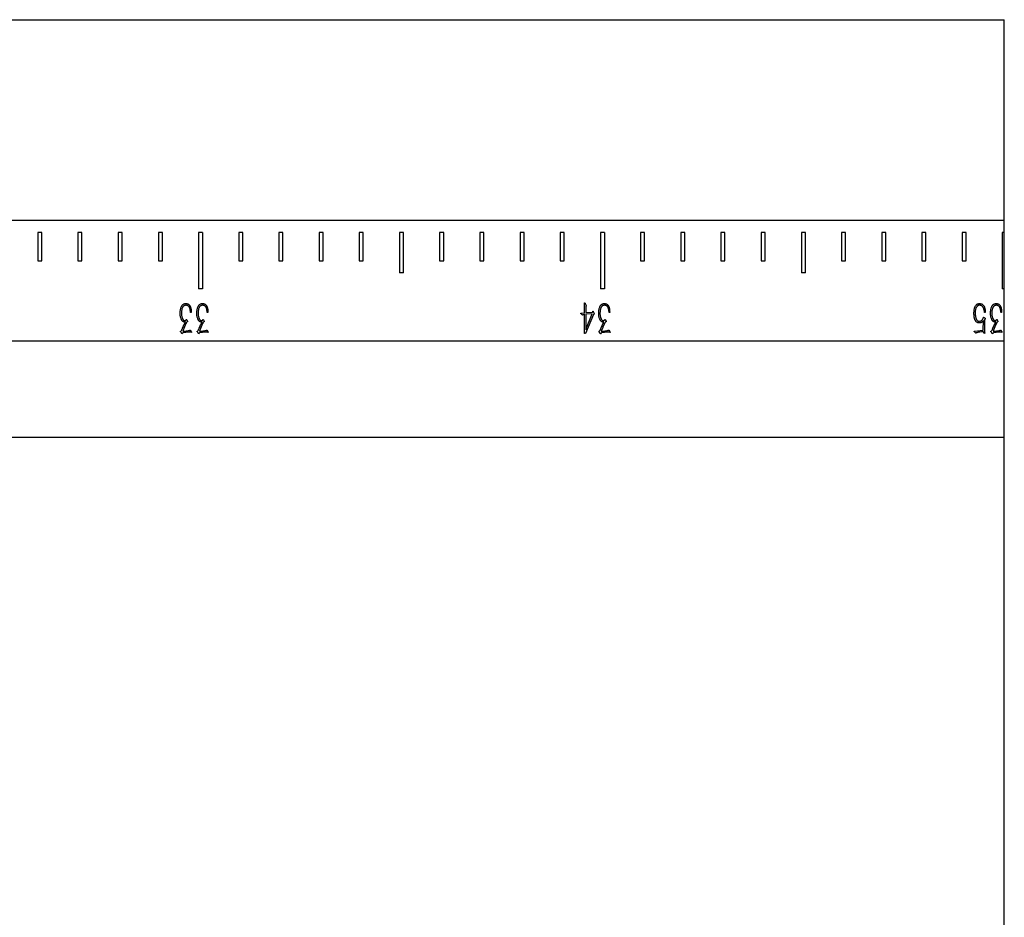
# Model space of a CAD drawing. Units: millimetres. Extents: x 12016 to 12313, y -7569 to -7359.
# Drawn here: x 12227 to 12239, y -7468 to -7456 of the extents above; entities that cross this region are included whole.
import ezdxf

# ---------------------------------------------------------------- set-up
doc = ezdxf.new("R2010")
doc.units = ezdxf.units.MM
doc.header["$LTSCALE"] = 10

msp = doc.modelspace()

# ---------------------------------------------------------------- linework, layer by layer
at = {"color": 7, "linetype": 'Continuous', "lineweight": 25}
for p, q in [((12153.96354, -7456.44114), (12239.2738, -7456.44114)), ((12239.2738, -7458.94114), (12239.2738, -7456.44114)), ((12239.2738, -7458.94114), (12153.96354, -7458.94114)), ((12239.2738, -7459.09114), (12239.2738, -7458.94114)), ((12227.2988, -7459.09114), (12227.2488, -7459.09114)), ((12227.2488, -7459.09114), (12227.2488, -7459.44114)), ((12227.2988, -7459.44114), (12227.2988, -7459.09114)), ((12227.7988, -7459.09114), (12227.7488, -7459.09114)), ((12227.7488, -7459.09114), (12227.7488, -7459.44114)), ((12227.7988, -7459.44114), (12227.7988, -7459.09114)), ((12228.2988, -7459.09114), (12228.2488, -7459.09114)), ((12228.2488, -7459.09114), (12228.2488, -7459.44114)), ((12228.2988, -7459.44114), (12228.2988, -7459.09114)), ((12228.7988, -7459.09114), (12228.7488, -7459.09114)), ((12228.7488, -7459.09114), (12228.7488, -7459.44114)), ((12228.7988, -7459.44114), (12228.7988, -7459.09114)), ((12229.2988, -7459.09114), (12229.2488, -7459.09114)), ((12229.2488, -7459.09114), (12229.2488, -7459.79114)), ((12229.2988, -7459.09114), (12229.2988, -7459.79114)), ((12229.7988, -7459.09114), (12229.7488, -7459.09114)), ((12229.7488, -7459.09114), (12229.7488, -7459.44114)), ((12229.7988, -7459.44114), (12229.7988, -7459.09114)), ((12230.2988, -7459.09114), (12230.2488, -7459.09114)), ((12230.2488, -7459.09114), (12230.2488, -7459.44114)), ((12230.2988, -7459.44114), (12230.2988, -7459.09114)), ((12230.7988, -7459.09114), (12230.7488, -7459.09114)), ((12230.7488, -7459.09114), (12230.7488, -7459.44114)), ((12230.7988, -7459.44114), (12230.7988, -7459.09114)), ((12231.2988, -7459.09114), (12231.2488, -7459.09114)), ((12231.2488, -7459.09114), (12231.2488, -7459.44114)), ((12231.2988, -7459.44114), (12231.2988, -7459.09114)), ((12231.7988, -7459.09114), (12231.7488, -7459.09114)), ((12231.7488, -7459.09114), (12231.7488, -7459.59114)), ((12231.7988, -7459.59114), (12231.7988, -7459.09114)), ((12232.2988, -7459.09114), (12232.2488, -7459.09114)), ((12232.2488, -7459.09114), (12232.2488, -7459.44114)), ((12232.2988, -7459.44114), (12232.2988, -7459.09114)), ((12232.7988, -7459.09114), (12232.7488, -7459.09114)), ((12232.7488, -7459.09114), (12232.7488, -7459.44114)), ((12232.7988, -7459.44114), (12232.7988, -7459.09114)), ((12233.2988, -7459.09114), (12233.2488, -7459.09114)), ((12233.2488, -7459.09114), (12233.2488, -7459.44114)), ((12233.2988, -7459.44114), (12233.2988, -7459.09114)), ((12233.7988, -7459.09114), (12233.7488, -7459.09114)), ((12233.7488, -7459.09114), (12233.7488, -7459.44114)), ((12233.7988, -7459.44114), (12233.7988, -7459.09114)), ((12234.2988, -7459.09114), (12234.2488, -7459.09114)), ((12234.2488, -7459.09114), (12234.2488, -7459.79114)), ((12234.2988, -7459.09114), (12234.2988, -7459.79114)), ((12234.7988, -7459.09114), (12234.7488, -7459.09114)), ((12234.7488, -7459.09114), (12234.7488, -7459.44114)), ((12234.7988, -7459.44114), (12234.7988, -7459.09114)), ((12235.2988, -7459.09114), (12235.2488, -7459.09114)), ((12235.2488, -7459.09114), (12235.2488, -7459.44114)), ((12235.2988, -7459.44114), (12235.2988, -7459.09114)), ((12235.7988, -7459.09114), (12235.7488, -7459.09114)), ((12235.7488, -7459.09114), (12235.7488, -7459.44114)), ((12235.7988, -7459.44114), (12235.7988, -7459.09114)), ((12236.2988, -7459.09114), (12236.2488, -7459.09114)), ((12236.2488, -7459.09114), (12236.2488, -7459.44114)), ((12236.2988, -7459.44114), (12236.2988, -7459.09114)), ((12236.7988, -7459.09114), (12236.7488, -7459.09114)), ((12236.7488, -7459.09114), (12236.7488, -7459.59114)), ((12236.7988, -7459.59114), (12236.7988, -7459.09114)), ((12237.2988, -7459.09114), (12237.2488, -7459.09114)), ((12237.2488, -7459.09114), (12237.2488, -7459.44114)), ((12237.2988, -7459.44114), (12237.2988, -7459.09114)), ((12237.7988, -7459.09114), (12237.7488, -7459.09114)), ((12237.7488, -7459.09114), (12237.7488, -7459.44114)), ((12237.7988, -7459.44114), (12237.7988, -7459.09114)), ((12238.2988, -7459.09114), (12238.2488, -7459.09114)), ((12238.2488, -7459.09114), (12238.2488, -7459.44114)), ((12238.2988, -7459.44114), (12238.2988, -7459.09114)), ((12238.7988, -7459.09114), (12238.7488, -7459.09114)), ((12238.7488, -7459.09114), (12238.7488, -7459.44114)), ((12238.7988, -7459.44114), (12238.7988, -7459.09114)), ((12239.2738, -7459.09114), (12239.2488, -7459.09114)), ((12239.2488, -7459.09114), (12239.2488, -7459.79114)), ((12239.2738, -7459.79114), (12239.2738, -7459.09114)), ((12227.2488, -7459.44114), (12227.2988, -7459.44114)), ((12227.7488, -7459.44114), (12227.7988, -7459.44114)), ((12228.2488, -7459.44114), (12228.2988, -7459.44114)), ((12228.7488, -7459.44114), (12228.7988, -7459.44114)), ((12229.7488, -7459.44114), (12229.7988, -7459.44114)), ((12230.2488, -7459.44114), (12230.2988, -7459.44114)), ((12230.7488, -7459.44114), (12230.7988, -7459.44114)), ((12231.2488, -7459.44114), (12231.2988, -7459.44114)), ((12232.2488, -7459.44114), (12232.2988, -7459.44114)), ((12232.7488, -7459.44114), (12232.7988, -7459.44114)), ((12233.2488, -7459.44114), (12233.2988, -7459.44114)), ((12233.7488, -7459.44114), (12233.7988, -7459.44114)), ((12234.7488, -7459.44114), (12234.7988, -7459.44114)), ((12235.2488, -7459.44114), (12235.2988, -7459.44114)), ((12235.7488, -7459.44114), (12235.7988, -7459.44114)), ((12236.2488, -7459.44114), (12236.2988, -7459.44114)), ((12237.2488, -7459.44114), (12237.2988, -7459.44114)), ((12237.7488, -7459.44114), (12237.7988, -7459.44114)), ((12238.2488, -7459.44114), (12238.2988, -7459.44114)), ((12238.7488, -7459.44114), (12238.7988, -7459.44114)), ((12231.7988, -7459.59114), (12231.7488, -7459.59114)), ((12236.7988, -7459.59114), (12236.7488, -7459.59114)), ((12229.2988, -7459.79114), (12229.2488, -7459.79114)), ((12234.2988, -7459.79114), (12234.2488, -7459.79114)), ((12239.2738, -7459.79114), (12239.2488, -7459.79114)), ((12239.2738, -7460.44114), (12239.2738, -7459.79114)), ((12234.05114, -7460.08961), (12234.05114, -7459.98657)), ((12234.05915, -7459.97336), (12234.06435, -7459.98375)), ((12234.06435, -7459.98375), (12234.06725, -7459.99177)), ((12229.157, -7460.08612), (12229.15069, -7460.08612)), ((12229.1564, -7460.0637), (12229.157, -7460.08612)), ((12229.36428, -7460.08612), (12229.35798, -7460.08612)), ((12229.36369, -7460.0637), (12229.36428, -7460.08612)), ((12234.02412, -7460.12004), (12234.00801, -7460.10342)), ((12234.01082, -7460.09422), (12234.05114, -7460.08961)), ((12234.02812, -7460.11663), (12234.02412, -7460.12004)), ((12234.04534, -7460.10913), (12234.03673, -7460.11263)), ((12234.05114, -7460.34506), (12234.05114, -7460.10802)), ((12234.161, -7460.11033), (12234.06375, -7460.34506)), ((12234.06665, -7460.02569), (12234.06725, -7460.08672)), ((12234.06665, -7460.29673), (12234.14779, -7460.10163)), ((12234.14779, -7460.10163), (12234.06665, -7460.10572)), ((12234.06665, -7460.10572), (12234.06665, -7460.29673)), ((12234.06725, -7460.08672), (12234.14839, -7460.08211)), ((12234.14839, -7460.08211), (12234.1541, -7460.0735)), ((12234.15989, -7460.07402), (12234.1708, -7460.09592)), ((12234.16731, -7460.10683), (12234.161, -7460.11033)), ((12234.17191, -7460.10572), (12234.16731, -7460.10683)), ((12234.36428, -7460.08612), (12234.35798, -7460.08612)), ((12234.36369, -7460.0637), (12234.36428, -7460.08612)), ((12239.0337, -7460.08501), (12239.02739, -7460.08501)), ((12239.0343, -7460.0689), (12239.0337, -7460.08501)), ((12239.23928, -7460.08612), (12239.23298, -7460.08612)), ((12239.23869, -7460.0637), (12239.23928, -7460.08612)), ((12229.06835, -7460.2369), (12229.08566, -7460.20408)), ((12229.08046, -7460.18678), (12229.08966, -7460.18567)), ((12229.08966, -7460.18567), (12229.09367, -7460.17817)), ((12229.10807, -7460.20238), (12229.10057, -7460.20519)), ((12229.10236, -7460.17706), (12229.11157, -7460.19488)), ((12229.11267, -7460.20059), (12229.10807, -7460.20238)), ((12229.27564, -7460.2369), (12229.29294, -7460.20408)), ((12229.28774, -7460.18678), (12229.29695, -7460.18567)), ((12229.29695, -7460.18567), (12229.30095, -7460.17817)), ((12229.31536, -7460.20238), (12229.30786, -7460.20519)), ((12229.30965, -7460.17706), (12229.31885, -7460.19488)), ((12229.31996, -7460.20059), (12229.31536, -7460.20238)), ((12234.27564, -7460.2369), (12234.29294, -7460.20408)), ((12234.28774, -7460.18678), (12234.29695, -7460.18567)), ((12234.29695, -7460.18567), (12234.30095, -7460.17817)), ((12234.31536, -7460.20238), (12234.30786, -7460.20519)), ((12234.30965, -7460.17706), (12234.31885, -7460.19488)), ((12234.31996, -7460.20059), (12234.31536, -7460.20238)), ((12239.00779, -7460.16496), (12239.01188, -7460.15686)), ((12239.01188, -7460.15686), (12239.01299, -7460.14945)), ((12239.01188, -7460.30363), (12239.01359, -7460.18678)), ((12239.0216, -7460.14715), (12239.0337, -7460.15686)), ((12239.02739, -7460.238), (12239.0268, -7460.28233)), ((12239.0285, -7460.17647), (12239.02739, -7460.238)), ((12239.03489, -7460.16786), (12239.0285, -7460.17647)), ((12239.15064, -7460.2369), (12239.16794, -7460.20408)), ((12239.16274, -7460.18678), (12239.17195, -7460.18567)), ((12239.17195, -7460.18567), (12239.17595, -7460.17817)), ((12239.19036, -7460.20238), (12239.18286, -7460.20519)), ((12239.18465, -7460.17706), (12239.19385, -7460.19488)), ((12239.19496, -7460.20059), (12239.19036, -7460.20238)), ((12229.03792, -7460.34097), (12229.02693, -7460.32716)), ((12229.03102, -7460.31514), (12229.03733, -7460.30994)), ((12229.04943, -7460.34506), (12229.04483, -7460.34966)), ((12229.05514, -7460.33986), (12229.04943, -7460.34506)), ((12229.07065, -7460.27022), (12229.05224, -7460.31915)), ((12229.12768, -7460.33125), (12229.05514, -7460.33986)), ((12229.10236, -7460.31514), (12229.11958, -7460.31224)), ((12229.14609, -7460.33065), (12229.12768, -7460.33125)), ((12229.13859, -7460.30704), (12229.1443, -7460.30474)), ((12229.1443, -7460.30474), (12229.1587, -7460.32605)), ((12229.24521, -7460.34097), (12229.23422, -7460.32716)), ((12229.23831, -7460.31514), (12229.24462, -7460.30994)), ((12229.25672, -7460.34506), (12229.25212, -7460.34966)), ((12229.26243, -7460.33986), (12229.25672, -7460.34506)), ((12229.27794, -7460.27022), (12229.25953, -7460.31915)), ((12229.33496, -7460.33125), (12229.26243, -7460.33986)), ((12229.30965, -7460.31514), (12229.32687, -7460.31224)), ((12229.35337, -7460.33065), (12229.33496, -7460.33125)), ((12229.34587, -7460.30704), (12229.35158, -7460.30474)), ((12229.35158, -7460.30474), (12229.36599, -7460.32605)), ((12234.06375, -7460.34506), (12234.05114, -7460.34506)), ((12234.24521, -7460.34097), (12234.23422, -7460.32716)), ((12234.23831, -7460.31514), (12234.24462, -7460.30994)), ((12234.25672, -7460.34506), (12234.25212, -7460.34966)), ((12234.26243, -7460.33986), (12234.25672, -7460.34506)), ((12234.27794, -7460.27022), (12234.25953, -7460.31915)), ((12234.33496, -7460.33125), (12234.26243, -7460.33986)), ((12234.30965, -7460.31514), (12234.32687, -7460.31224)), ((12234.35337, -7460.33065), (12234.33496, -7460.33125)), ((12234.34587, -7460.30704), (12234.35158, -7460.30474)), ((12234.35158, -7460.30474), (12234.36599, -7460.32605)), ((12238.91864, -7460.34446), (12238.90193, -7460.32776)), ((12238.90483, -7460.31855), (12239.01188, -7460.30363)), ((12238.92383, -7460.34097), (12238.91864, -7460.34446)), ((12238.93935, -7460.33466), (12238.93074, -7460.33815)), ((12238.96926, -7460.32946), (12238.95026, -7460.33176)), ((12238.99168, -7460.32605), (12238.96926, -7460.32946)), ((12239.00378, -7460.32545), (12238.99168, -7460.32605)), ((12239.01418, -7460.32895), (12239.01069, -7460.32435)), ((12239.02969, -7460.34386), (12239.0239, -7460.34617)), ((12239.02739, -7460.32605), (12239.02969, -7460.34386)), ((12239.12021, -7460.34097), (12239.10922, -7460.32716)), ((12239.11331, -7460.31514), (12239.11962, -7460.30994)), ((12239.13172, -7460.34506), (12239.12712, -7460.34966)), ((12239.13743, -7460.33986), (12239.13172, -7460.34506)), ((12239.15294, -7460.27022), (12239.13453, -7460.31915)), ((12239.20996, -7460.33125), (12239.13743, -7460.33986)), ((12239.18465, -7460.31514), (12239.20187, -7460.31224)), ((12239.22837, -7460.33065), (12239.20996, -7460.33125)), ((12239.22087, -7460.30704), (12239.22658, -7460.30474)), ((12239.22658, -7460.30474), (12239.24099, -7460.32605)), ((12239.2738, -7460.44114), (12153.96354, -7460.44114)), ((12239.2738, -7461.63879), (12239.2738, -7460.44114)), ((12153.96354, -7461.63879), (12239.2738, -7461.63879)), ((12239.2738, -7471.24348), (12239.2738, -7461.63879))]:
    msp.add_line(p, q, dxfattribs=at)
for points, knots in [([(12229.02003, -7460.09013), (12229.02025, -7460.08541), (12229.02069, -7460.07645), (12229.02173, -7460.06378), (12229.02329, -7460.05267), (12229.02556, -7460.04014), (12229.02956, -7460.0263), (12229.03451, -7460.01354), (12229.03919, -7460.00434), (12229.04317, -7459.99827), (12229.0474, -7459.99276), (12229.05207, -7459.98802), (12229.05691, -7459.98405), (12229.06168, -7459.98073), (12229.06645, -7459.97832), (12229.07261, -7459.97633), (12229.08014, -7459.97496), (12229.08613, -7459.97468), (12229.08906, -7459.97455)], [0, 0, 0, 0, 0.09453595, 0.17958795, 0.25421883, 0.31901845, 0.43423321, 0.5419426, 0.5925564, 0.64066437, 0.68684841, 0.73148357, 0.77349508, 0.81197944, 0.8475831, 0.87995171, 0.94129307, 1, 1, 1, 1]), ([(12229.09026, -7459.99577), (12229.08792, -7459.99597), (12229.08335, -7459.99637), (12229.07671, -7459.99787), (12229.07057, -7460.00043), (12229.06484, -7460.00371), (12229.05967, -7460.00799), (12229.05503, -7460.01302), (12229.05109, -7460.01901), (12229.04668, -7460.02817), (12229.04243, -7460.04081), (12229.03901, -7460.05682), (12229.03715, -7460.07321), (12229.03593, -7460.08947), (12229.03599, -7460.10552), (12229.03728, -7460.11602), (12229.03792, -7460.12124)], [0, 0, 0, 0, 0.046270205, 0.09062408, 0.133642045, 0.177125555, 0.220576494, 0.265438174, 0.311952515, 0.361369264, 0.465849301, 0.574325577, 0.683970176, 0.791350409, 0.896245171, 1, 1, 1, 1]), ([(12229.08906, -7459.97455), (12229.09157, -7459.97451), (12229.09638, -7459.97442), (12229.10335, -7459.97499), (12229.10971, -7459.97629), (12229.11567, -7459.97806), (12229.12125, -7459.98086), (12229.12658, -7459.98483), (12229.13187, -7459.9898), (12229.13701, -7459.99583), (12229.14182, -7460.0027), (12229.14592, -7460.01038), (12229.14935, -7460.01866), (12229.15273, -7460.03045), (12229.15577, -7460.04549), (12229.15619, -7460.05769), (12229.1564, -7460.0637)], [0, 0, 0, 0, 0.05920377, 0.11390126, 0.16535828, 0.21259614, 0.26073565, 0.31227616, 0.36939431, 0.43236933, 0.49955545, 0.56758512, 0.63817471, 0.71118499, 0.85777633, 1, 1, 1, 1]), ([(12229.15069, -7460.08612), (12229.15021, -7460.08279), (12229.14929, -7460.07643), (12229.14793, -7460.06725), (12229.14658, -7460.05886), (12229.14484, -7460.04898), (12229.14231, -7460.03783), (12229.13785, -7460.0259), (12229.13203, -7460.01569), (12229.1249, -7460.00748), (12229.11678, -7460.0013), (12229.10798, -7459.99758), (12229.09906, -7459.99573), (12229.09316, -7459.99576), (12229.09026, -7459.99577)], [0, 0, 0, 0, 0.08286665, 0.15869698, 0.22898664, 0.29236694, 0.40626727, 0.51053453, 0.60538446, 0.69479273, 0.77693892, 0.85479899, 0.92847709, 1, 1, 1, 1]), ([(12229.22731, -7460.09013), (12229.22754, -7460.08541), (12229.22797, -7460.07645), (12229.22902, -7460.06378), (12229.23058, -7460.05267), (12229.23285, -7460.04014), (12229.23685, -7460.0263), (12229.2418, -7460.01354), (12229.24648, -7460.00434), (12229.25045, -7459.99827), (12229.25469, -7459.99276), (12229.25936, -7459.98802), (12229.2642, -7459.98405), (12229.26897, -7459.98073), (12229.27374, -7459.97832), (12229.2799, -7459.97633), (12229.28743, -7459.97496), (12229.29342, -7459.97468), (12229.29635, -7459.97455)], [0, 0, 0, 0, 0.09453595, 0.17958795, 0.25421883, 0.31901845, 0.43423321, 0.5419426, 0.5925564, 0.64066437, 0.68684841, 0.73148357, 0.77349508, 0.81197944, 0.8475831, 0.87995171, 0.94129307, 1, 1, 1, 1]), ([(12229.29755, -7459.99577), (12229.29521, -7459.99597), (12229.29063, -7459.99637), (12229.284, -7459.99787), (12229.27786, -7460.00043), (12229.27212, -7460.00371), (12229.26696, -7460.00799), (12229.26231, -7460.01302), (12229.25838, -7460.01901), (12229.25396, -7460.02817), (12229.24972, -7460.04081), (12229.2463, -7460.05682), (12229.24444, -7460.07321), (12229.24322, -7460.08947), (12229.24328, -7460.10552), (12229.24457, -7460.11602), (12229.24521, -7460.12124)], [0, 0, 0, 0, 0.046270205, 0.09062408, 0.133642045, 0.177125555, 0.220576494, 0.265438174, 0.311952515, 0.361369264, 0.465849301, 0.574325577, 0.683970176, 0.791350409, 0.896245171, 1, 1, 1, 1]), ([(12229.29635, -7459.97455), (12229.29885, -7459.97451), (12229.30366, -7459.97442), (12229.31064, -7459.97499), (12229.317, -7459.97629), (12229.32296, -7459.97806), (12229.32854, -7459.98086), (12229.33387, -7459.98483), (12229.33916, -7459.9898), (12229.34429, -7459.99583), (12229.34911, -7460.0027), (12229.35321, -7460.01038), (12229.35664, -7460.01866), (12229.36002, -7460.03045), (12229.36306, -7460.04549), (12229.36348, -7460.05769), (12229.36369, -7460.0637)], [0, 0, 0, 0, 0.05920377, 0.11390126, 0.16535828, 0.21259614, 0.26073565, 0.31227616, 0.36939431, 0.43236933, 0.49955545, 0.56758512, 0.63817471, 0.71118499, 0.85777633, 1, 1, 1, 1]), ([(12229.35798, -7460.08612), (12229.35749, -7460.08279), (12229.35657, -7460.07643), (12229.35522, -7460.06725), (12229.35387, -7460.05886), (12229.35212, -7460.04898), (12229.3496, -7460.03783), (12229.34514, -7460.0259), (12229.33931, -7460.01569), (12229.33219, -7460.00748), (12229.32407, -7460.0013), (12229.31527, -7459.99758), (12229.30635, -7459.99573), (12229.30045, -7459.99576), (12229.29755, -7459.99577)], [0, 0, 0, 0, 0.08286665, 0.15869698, 0.22898664, 0.29236694, 0.40626727, 0.51053453, 0.60538446, 0.69479273, 0.77693892, 0.85479899, 0.92847709, 1, 1, 1, 1]), ([(12234.05114, -7459.98657), (12234.05114, -7459.98625), (12234.05115, -7459.9852), (12234.05101, -7459.98299), (12234.05099, -7459.97946), (12234.05073, -7459.97509), (12234.05081, -7459.9707), (12234.05078, -7459.96712), (12234.05109, -7459.96493), (12234.0515, -7459.9634), (12234.05263, -7459.96319), (12234.05319, -7459.96344), (12234.05344, -7459.96355)], [0, 0, 0, 0, 0.03750126, 0.12620614, 0.26602513, 0.46046942, 0.65138492, 0.79461212, 0.88429431, 0.9254879, 0.96765744, 1, 1, 1, 1]), ([(12234.05344, -7459.96355), (12234.05392, -7459.96384), (12234.05537, -7459.9647), (12234.05662, -7459.96751), (12234.05829, -7459.97033), (12234.05889, -7459.97246), (12234.05915, -7459.97336)], [0, 0, 0, 0, 0.14295113, 0.43093132, 0.76018596, 1, 1, 1, 1]), ([(12234.06725, -7459.99177), (12234.06769, -7459.99273), (12234.06848, -7459.99446), (12234.06936, -7459.99686), (12234.07014, -7459.99863), (12234.07057, -7460.00073), (12234.07006, -7460.00402), (12234.06892, -7460.00861), (12234.06765, -7460.01355), (12234.06681, -7460.01802), (12234.06673, -7460.02191), (12234.06668, -7460.02441), (12234.06665, -7460.02569)], [0, 0, 0, 0, 0.0907818, 0.16427146, 0.21916834, 0.25653721, 0.34722035, 0.50011023, 0.66601032, 0.78488594, 0.8900433, 1, 1, 1, 1]), ([(12234.22731, -7460.09013), (12234.22754, -7460.08541), (12234.22797, -7460.07645), (12234.22902, -7460.06378), (12234.23058, -7460.05267), (12234.23285, -7460.04014), (12234.23685, -7460.0263), (12234.2418, -7460.01354), (12234.24648, -7460.00434), (12234.25045, -7459.99827), (12234.25469, -7459.99276), (12234.25936, -7459.98802), (12234.2642, -7459.98405), (12234.26897, -7459.98073), (12234.27374, -7459.97832), (12234.2799, -7459.97633), (12234.28743, -7459.97496), (12234.29342, -7459.97468), (12234.29635, -7459.97455)], [0, 0, 0, 0, 0.09453595, 0.17958795, 0.25421883, 0.31901845, 0.43423321, 0.5419426, 0.5925564, 0.64066437, 0.68684841, 0.73148357, 0.77349508, 0.81197944, 0.8475831, 0.87995171, 0.94129307, 1, 1, 1, 1]), ([(12234.29755, -7459.99577), (12234.29521, -7459.99597), (12234.29063, -7459.99637), (12234.284, -7459.99787), (12234.27786, -7460.00043), (12234.27212, -7460.00371), (12234.26696, -7460.00799), (12234.26231, -7460.01302), (12234.25838, -7460.01901), (12234.25396, -7460.02817), (12234.24972, -7460.04081), (12234.2463, -7460.05682), (12234.24444, -7460.07321), (12234.24322, -7460.08947), (12234.24328, -7460.10552), (12234.24457, -7460.11602), (12234.24521, -7460.12124)], [0, 0, 0, 0, 0.046270205, 0.09062408, 0.133642045, 0.177125555, 0.220576494, 0.265438174, 0.311952515, 0.361369264, 0.465849301, 0.574325577, 0.683970176, 0.791350409, 0.896245171, 1, 1, 1, 1]), ([(12234.29635, -7459.97455), (12234.29885, -7459.97451), (12234.30366, -7459.97442), (12234.31064, -7459.97499), (12234.317, -7459.97629), (12234.32296, -7459.97806), (12234.32854, -7459.98086), (12234.33387, -7459.98483), (12234.33916, -7459.9898), (12234.34429, -7459.99583), (12234.34911, -7460.0027), (12234.35321, -7460.01038), (12234.35664, -7460.01866), (12234.36002, -7460.03045), (12234.36306, -7460.04549), (12234.36348, -7460.05769), (12234.36369, -7460.0637)], [0, 0, 0, 0, 0.05920377, 0.11390126, 0.16535828, 0.21259614, 0.26073565, 0.31227616, 0.36939431, 0.43236933, 0.49955545, 0.56758512, 0.63817471, 0.71118499, 0.85777633, 1, 1, 1, 1]), ([(12234.35798, -7460.08612), (12234.35749, -7460.08279), (12234.35657, -7460.07643), (12234.35522, -7460.06725), (12234.35387, -7460.05886), (12234.35212, -7460.04898), (12234.3496, -7460.03783), (12234.34514, -7460.0259), (12234.33931, -7460.01569), (12234.33219, -7460.00748), (12234.32407, -7460.0013), (12234.31527, -7459.99758), (12234.30635, -7459.99573), (12234.30045, -7459.99576), (12234.29755, -7459.99577)], [0, 0, 0, 0, 0.08286665, 0.15869698, 0.22898664, 0.29236694, 0.40626727, 0.51053453, 0.60538446, 0.69479273, 0.77693892, 0.85479899, 0.92847709, 1, 1, 1, 1]), ([(12238.89622, -7460.09362), (12238.89636, -7460.09018), (12238.89663, -7460.08353), (12238.89707, -7460.07389), (12238.8979, -7460.06495), (12238.89892, -7460.05416), (12238.90101, -7460.04186), (12238.90425, -7460.02817), (12238.90881, -7460.01558), (12238.91487, -7460.00422), (12238.92176, -7459.99436), (12238.92902, -7459.98634), (12238.93668, -7459.98067), (12238.94477, -7459.97701), (12238.9536, -7459.97539), (12238.95971, -7459.97518), (12238.96296, -7459.97506)], [0, 0, 0, 0, 0.06810035, 0.13173347, 0.19099493, 0.24583031, 0.34613543, 0.43765068, 0.52393717, 0.61047068, 0.69159682, 0.76162025, 0.82359433, 0.87897769, 0.93577331, 1, 1, 1, 1]), ([(12238.96526, -7459.99577), (12238.96255, -7459.99579), (12238.95707, -7459.99581), (12238.95017, -7459.99742), (12238.94475, -7460.00001), (12238.94055, -7460.00298), (12238.93627, -7460.0069), (12238.93194, -7460.01162), (12238.92794, -7460.01712), (12238.92429, -7460.02299), (12238.9214, -7460.02937), (12238.91834, -7460.03853), (12238.9155, -7460.05095), (12238.91289, -7460.06694), (12238.91153, -7460.08442), (12238.91166, -7460.09654), (12238.91173, -7460.10282)], [0, 0, 0, 0, 0.06065924, 0.12301568, 0.15697133, 0.19501923, 0.23793313, 0.28715483, 0.33870286, 0.3902351, 0.44218814, 0.49544862, 0.60701018, 0.72783283, 0.85901093, 1, 1, 1, 1]), ([(12238.96296, -7459.97506), (12238.96685, -7459.97499), (12238.97407, -7459.97487), (12238.98444, -7459.97611), (12238.99385, -7459.97949), (12239.00274, -7459.98477), (12239.01118, -7459.99201), (12239.01837, -7460.00103), (12239.02417, -7460.0107), (12239.02816, -7460.02089), (12239.03089, -7460.03176), (12239.033, -7460.04369), (12239.03448, -7460.05628), (12239.03436, -7460.06478), (12239.0343, -7460.0689)], [0, 0, 0, 0, 0.08653899, 0.16050464, 0.2308257, 0.30698397, 0.38940461, 0.47651342, 0.56231156, 0.63914008, 0.71880873, 0.81123774, 0.9084079, 1, 1, 1, 1]), ([(12239.02739, -7460.08501), (12239.02718, -7460.0818), (12239.02675, -7460.07543), (12239.02541, -7460.06594), (12239.02361, -7460.05625), (12239.02111, -7460.04653), (12239.0183, -7460.03722), (12239.01488, -7460.02881), (12239.01045, -7460.02095), (12239.0047, -7460.01333), (12238.99761, -7460.00608), (12238.99042, -7460.00117), (12238.98385, -7459.99834), (12238.97824, -7459.99679), (12238.97196, -7459.99599), (12238.96756, -7459.99585), (12238.96526, -7459.99577)], [0, 0, 0, 0, 0.07982989, 0.158012009, 0.237568082, 0.323993377, 0.406628594, 0.47829753, 0.548614727, 0.629601073, 0.714255153, 0.799023395, 0.84350147, 0.8909991, 0.942887931, 1, 1, 1, 1]), ([(12239.10231, -7460.09013), (12239.10254, -7460.08541), (12239.10297, -7460.07645), (12239.10402, -7460.06378), (12239.10558, -7460.05267), (12239.10785, -7460.04014), (12239.11185, -7460.0263), (12239.1168, -7460.01354), (12239.12148, -7460.00434), (12239.12545, -7459.99827), (12239.12969, -7459.99276), (12239.13436, -7459.98802), (12239.1392, -7459.98405), (12239.14397, -7459.98073), (12239.14874, -7459.97832), (12239.1549, -7459.97633), (12239.16243, -7459.97496), (12239.16842, -7459.97468), (12239.17135, -7459.97455)], [0, 0, 0, 0, 0.09453595, 0.17958795, 0.25421883, 0.31901845, 0.43423321, 0.5419426, 0.5925564, 0.64066437, 0.68684841, 0.73148357, 0.77349508, 0.81197944, 0.8475831, 0.87995171, 0.94129307, 1, 1, 1, 1]), ([(12239.17255, -7459.99577), (12239.17021, -7459.99597), (12239.16563, -7459.99637), (12239.159, -7459.99787), (12239.15286, -7460.00043), (12239.14712, -7460.00371), (12239.14196, -7460.00799), (12239.13731, -7460.01302), (12239.13338, -7460.01901), (12239.12896, -7460.02817), (12239.12472, -7460.04081), (12239.1213, -7460.05682), (12239.11944, -7460.07321), (12239.11822, -7460.08947), (12239.11828, -7460.10552), (12239.11957, -7460.11602), (12239.12021, -7460.12124)], [0, 0, 0, 0, 0.046270205, 0.09062408, 0.133642045, 0.177125555, 0.220576494, 0.265438174, 0.311952515, 0.361369264, 0.465849301, 0.574325577, 0.683970176, 0.791350409, 0.896245171, 1, 1, 1, 1]), ([(12239.17135, -7459.97455), (12239.17385, -7459.97451), (12239.17866, -7459.97442), (12239.18564, -7459.97499), (12239.192, -7459.97629), (12239.19796, -7459.97806), (12239.20354, -7459.98086), (12239.20887, -7459.98483), (12239.21416, -7459.9898), (12239.21929, -7459.99583), (12239.22411, -7460.0027), (12239.22821, -7460.01038), (12239.23164, -7460.01866), (12239.23502, -7460.03045), (12239.23806, -7460.04549), (12239.23848, -7460.05769), (12239.23869, -7460.0637)], [0, 0, 0, 0, 0.05920377, 0.11390126, 0.16535828, 0.21259614, 0.26073565, 0.31227616, 0.36939431, 0.43236933, 0.49955545, 0.56758512, 0.63817471, 0.71118499, 0.85777633, 1, 1, 1, 1]), ([(12239.23298, -7460.08612), (12239.23249, -7460.08279), (12239.23157, -7460.07643), (12239.23022, -7460.06725), (12239.22887, -7460.05886), (12239.22712, -7460.04898), (12239.2246, -7460.03783), (12239.22014, -7460.0259), (12239.21431, -7460.01569), (12239.20719, -7460.00748), (12239.19907, -7460.0013), (12239.19027, -7459.99758), (12239.18135, -7459.99573), (12239.17545, -7459.99576), (12239.17255, -7459.99577)], [0, 0, 0, 0, 0.08286665, 0.15869698, 0.22898664, 0.29236694, 0.40626727, 0.51053453, 0.60538446, 0.69479273, 0.77693892, 0.85479899, 0.92847709, 1, 1, 1, 1]), ([(12229.08566, -7460.20408), (12229.08361, -7460.20425), (12229.07967, -7460.20456), (12229.07369, -7460.20516), (12229.06718, -7460.20432), (12229.06149, -7460.20205), (12229.05663, -7460.19923), (12229.05273, -7460.19639), (12229.04893, -7460.19278), (12229.04513, -7460.18847), (12229.04143, -7460.18329), (12229.03792, -7460.1771), (12229.03429, -7460.17), (12229.02973, -7460.15917), (12229.02481, -7460.14469), (12229.02183, -7460.1265), (12229.02035, -7460.10828), (12229.02013, -7460.09615), (12229.02003, -7460.09013)], [0, 0, 0, 0, 0.04128039, 0.07962955, 0.12052061, 0.17187933, 0.20157348, 0.23345711, 0.26862699, 0.30668133, 0.34885748, 0.39648286, 0.44963147, 0.50927481, 0.63250025, 0.75612111, 0.87882354, 1, 1, 1, 1]), ([(12229.03792, -7460.12124), (12229.03885, -7460.12686), (12229.04068, -7460.13797), (12229.04477, -7460.15134), (12229.04888, -7460.16133), (12229.05268, -7460.16797), (12229.05683, -7460.17397), (12229.06157, -7460.17897), (12229.06636, -7460.18309), (12229.07117, -7460.18583), (12229.07593, -7460.18724), (12229.07897, -7460.18693), (12229.08046, -7460.18678)], [0, 0, 0, 0, 0.20188064, 0.39877556, 0.49399392, 0.58419001, 0.66942496, 0.75208613, 0.82791166, 0.89237807, 0.94758871, 1, 1, 1, 1]), ([(12229.29294, -7460.20408), (12229.2909, -7460.20425), (12229.28695, -7460.20456), (12229.28097, -7460.20516), (12229.27446, -7460.20432), (12229.26878, -7460.20205), (12229.26391, -7460.19923), (12229.26002, -7460.19639), (12229.25622, -7460.19278), (12229.25242, -7460.18847), (12229.24872, -7460.18329), (12229.2452, -7460.1771), (12229.24157, -7460.17), (12229.23702, -7460.15917), (12229.2321, -7460.14469), (12229.22911, -7460.1265), (12229.22764, -7460.10828), (12229.22742, -7460.09615), (12229.22731, -7460.09013)], [0, 0, 0, 0, 0.04128039, 0.07962955, 0.12052061, 0.17187933, 0.20157348, 0.23345711, 0.26862699, 0.30668133, 0.34885748, 0.39648286, 0.44963147, 0.50927481, 0.63250025, 0.75612111, 0.87882354, 1, 1, 1, 1]), ([(12229.24521, -7460.12124), (12229.24614, -7460.12686), (12229.24797, -7460.13797), (12229.25206, -7460.15134), (12229.25616, -7460.16133), (12229.25996, -7460.16797), (12229.26412, -7460.17397), (12229.26886, -7460.17897), (12229.27365, -7460.18309), (12229.27846, -7460.18583), (12229.28321, -7460.18724), (12229.28626, -7460.18693), (12229.28774, -7460.18678)], [0, 0, 0, 0, 0.20188064, 0.39877556, 0.49399392, 0.58419001, 0.66942496, 0.75208613, 0.82791166, 0.89237807, 0.94758871, 1, 1, 1, 1]), ([(12234.00801, -7460.10342), (12234.00721, -7460.10243), (12234.00589, -7460.1008), (12234.00515, -7460.09809), (12234.00574, -7460.09623), (12234.00679, -7460.09487), (12234.00866, -7460.09436), (12234.01003, -7460.09427), (12234.01082, -7460.09422)], [0, 0, 0, 0, 0.27977335, 0.45918502, 0.59000889, 0.69670357, 0.82356678, 1, 1, 1, 1]), ([(12234.03673, -7460.11263), (12234.03562, -7460.11304), (12234.03364, -7460.11378), (12234.03108, -7460.11489), (12234.02927, -7460.11575), (12234.02843, -7460.1164), (12234.02812, -7460.11663)], [0, 0, 0, 0, 0.37378688, 0.66626326, 0.8783288, 1, 1, 1, 1]), ([(12234.05114, -7460.10802), (12234.04998, -7460.10802), (12234.04797, -7460.10802), (12234.04613, -7460.1088), (12234.04534, -7460.10913)], [0, 0, 0, 0, 0.57430941, 1, 1, 1, 1]), ([(12234.1541, -7460.0735), (12234.15448, -7460.07261), (12234.15504, -7460.07127), (12234.15705, -7460.06984), (12234.15869, -7460.07182), (12234.15943, -7460.07316), (12234.15989, -7460.07402)], [0, 0, 0, 0, 0.32108602, 0.47710578, 0.66630753, 1, 1, 1, 1]), ([(12234.1708, -7460.09592), (12234.17127, -7460.09721), (12234.17204, -7460.09935), (12234.1726, -7460.10221), (12234.17244, -7460.10423), (12234.17207, -7460.10527), (12234.17191, -7460.10572)], [0, 0, 0, 0, 0.40782684, 0.67250223, 0.85870452, 1, 1, 1, 1]), ([(12234.29294, -7460.20408), (12234.2909, -7460.20425), (12234.28695, -7460.20456), (12234.28097, -7460.20516), (12234.27446, -7460.20432), (12234.26878, -7460.20205), (12234.26391, -7460.19923), (12234.26002, -7460.19639), (12234.25622, -7460.19278), (12234.25242, -7460.18847), (12234.24872, -7460.18329), (12234.2452, -7460.1771), (12234.24157, -7460.17), (12234.23702, -7460.15917), (12234.2321, -7460.14469), (12234.22911, -7460.1265), (12234.22764, -7460.10828), (12234.22742, -7460.09615), (12234.22731, -7460.09013)], [0, 0, 0, 0, 0.04128039, 0.07962955, 0.12052061, 0.17187933, 0.20157348, 0.23345711, 0.26862699, 0.30668133, 0.34885748, 0.39648286, 0.44963147, 0.50927481, 0.63250025, 0.75612111, 0.87882354, 1, 1, 1, 1]), ([(12234.24521, -7460.12124), (12234.24614, -7460.12686), (12234.24797, -7460.13797), (12234.25206, -7460.15134), (12234.25616, -7460.16133), (12234.25996, -7460.16797), (12234.26412, -7460.17397), (12234.26886, -7460.17897), (12234.27365, -7460.18309), (12234.27846, -7460.18583), (12234.28321, -7460.18724), (12234.28626, -7460.18693), (12234.28774, -7460.18678)], [0, 0, 0, 0, 0.20188064, 0.39877556, 0.49399392, 0.58419001, 0.66942496, 0.75208613, 0.82791166, 0.89237807, 0.94758871, 1, 1, 1, 1]), ([(12238.96125, -7460.21619), (12238.95889, -7460.21603), (12238.95442, -7460.21574), (12238.94819, -7460.21465), (12238.94277, -7460.21307), (12238.93655, -7460.20997), (12238.9294, -7460.20437), (12238.9226, -7460.19769), (12238.91731, -7460.19118), (12238.91343, -7460.18555), (12238.91007, -7460.1792), (12238.90697, -7460.17229), (12238.90434, -7460.1647), (12238.90203, -7460.15642), (12238.90021, -7460.14738), (12238.8981, -7460.13412), (12238.89664, -7460.1161), (12238.89636, -7460.10132), (12238.89622, -7460.09362)], [0, 0, 0, 0, 0.04610887, 0.08715476, 0.12305111, 0.15573011, 0.22182706, 0.29893945, 0.34104302, 0.38526231, 0.43182748, 0.48089518, 0.53254297, 0.58827995, 0.64820814, 0.71209616, 0.84991898, 1, 1, 1, 1]), ([(12238.91173, -7460.10282), (12238.91192, -7460.10649), (12238.91229, -7460.1135), (12238.91338, -7460.12349), (12238.9145, -7460.13249), (12238.9164, -7460.14303), (12238.91969, -7460.15501), (12238.92402, -7460.16623), (12238.92837, -7460.17427), (12238.93192, -7460.17962), (12238.93598, -7460.18419), (12238.9404, -7460.18805), (12238.94521, -7460.19113), (12238.95027, -7460.19348), (12238.95566, -7460.19497), (12238.95937, -7460.1953), (12238.96125, -7460.19547)], [0, 0, 0, 0, 0.09596786, 0.18329732, 0.26268693, 0.3328846, 0.4629342, 0.58688898, 0.64602936, 0.70163343, 0.75423127, 0.80529202, 0.85472337, 0.9029008, 0.95063562, 1, 1, 1, 1]), ([(12239.16794, -7460.20408), (12239.1659, -7460.20425), (12239.16195, -7460.20456), (12239.15597, -7460.20516), (12239.14946, -7460.20432), (12239.14378, -7460.20205), (12239.13891, -7460.19923), (12239.13502, -7460.19639), (12239.13122, -7460.19278), (12239.12742, -7460.18847), (12239.12372, -7460.18329), (12239.1202, -7460.1771), (12239.11657, -7460.17), (12239.11202, -7460.15917), (12239.1071, -7460.14469), (12239.10411, -7460.1265), (12239.10264, -7460.10828), (12239.10242, -7460.09615), (12239.10231, -7460.09013)], [0, 0, 0, 0, 0.04128039, 0.07962955, 0.12052061, 0.17187933, 0.20157348, 0.23345711, 0.26862699, 0.30668133, 0.34885748, 0.39648286, 0.44963147, 0.50927481, 0.63250025, 0.75612111, 0.87882354, 1, 1, 1, 1]), ([(12239.12021, -7460.12124), (12239.12114, -7460.12686), (12239.12297, -7460.13797), (12239.12706, -7460.15134), (12239.13116, -7460.16133), (12239.13496, -7460.16797), (12239.13912, -7460.17397), (12239.14386, -7460.17897), (12239.14865, -7460.18309), (12239.15346, -7460.18583), (12239.15821, -7460.18724), (12239.16126, -7460.18693), (12239.16274, -7460.18678)], [0, 0, 0, 0, 0.20188064, 0.39877556, 0.49399392, 0.58419001, 0.66942496, 0.75208613, 0.82791166, 0.89237807, 0.94758871, 1, 1, 1, 1]), ([(12229.03733, -7460.30994), (12229.03917, -7460.30531), (12229.04267, -7460.29652), (12229.04771, -7460.28401), (12229.05232, -7460.27289), (12229.05637, -7460.26306), (12229.06009, -7460.25463), (12229.06316, -7460.24747), (12229.06592, -7460.24173), (12229.06761, -7460.23837), (12229.06835, -7460.2369)], [0, 0, 0, 0, 0.1884126, 0.35748645, 0.50962045, 0.64341814, 0.75930651, 0.85785769, 0.93757835, 1, 1, 1, 1]), ([(12229.10057, -7460.20519), (12229.09929, -7460.20783), (12229.09684, -7460.21292), (12229.09325, -7460.22028), (12229.0899, -7460.22703), (12229.08704, -7460.2333), (12229.08437, -7460.23894), (12229.08199, -7460.24402), (12229.07994, -7460.24853), (12229.07778, -7460.25354), (12229.07553, -7460.25877), (12229.07336, -7460.26389), (12229.07178, -7460.26755), (12229.07097, -7460.26948), (12229.07065, -7460.27022)], [0, 0, 0, 0, 0.12298947, 0.23692313, 0.34287152, 0.43873635, 0.52553994, 0.60436051, 0.6736207, 0.73333243, 0.83305903, 0.91199638, 0.96639271, 1, 1, 1, 1]), ([(12229.09367, -7460.17817), (12229.0942, -7460.17724), (12229.09514, -7460.17561), (12229.0964, -7460.17344), (12229.09744, -7460.17223), (12229.09813, -7460.17109), (12229.09924, -7460.17149), (12229.10005, -7460.17267), (12229.10117, -7460.17457), (12229.10192, -7460.17615), (12229.10236, -7460.17706)], [0, 0, 0, 0, 0.20745716, 0.36164875, 0.47061058, 0.53224871, 0.57717483, 0.66586334, 0.80508314, 1, 1, 1, 1]), ([(12229.11157, -7460.19488), (12229.11223, -7460.1959), (12229.11339, -7460.19769), (12229.11289, -7460.19972), (12229.11267, -7460.20059)], [0, 0, 0, 0, 0.57362961, 1, 1, 1, 1]), ([(12229.24462, -7460.30994), (12229.24646, -7460.30531), (12229.24996, -7460.29652), (12229.255, -7460.28401), (12229.25961, -7460.27289), (12229.26365, -7460.26306), (12229.26737, -7460.25463), (12229.27044, -7460.24747), (12229.27321, -7460.24173), (12229.2749, -7460.23837), (12229.27564, -7460.2369)], [0, 0, 0, 0, 0.1884126, 0.35748645, 0.50962045, 0.64341814, 0.75930651, 0.85785769, 0.93757835, 1, 1, 1, 1]), ([(12229.30786, -7460.20519), (12229.30658, -7460.20783), (12229.30412, -7460.21292), (12229.30054, -7460.22028), (12229.29719, -7460.22703), (12229.29433, -7460.2333), (12229.29166, -7460.23894), (12229.28928, -7460.24402), (12229.28723, -7460.24853), (12229.28506, -7460.25354), (12229.28282, -7460.25877), (12229.28065, -7460.26389), (12229.27907, -7460.26755), (12229.27825, -7460.26948), (12229.27794, -7460.27022)], [0, 0, 0, 0, 0.12298947, 0.23692313, 0.34287152, 0.43873635, 0.52553994, 0.60436051, 0.6736207, 0.73333243, 0.83305903, 0.91199638, 0.96639271, 1, 1, 1, 1]), ([(12229.30095, -7460.17817), (12229.30149, -7460.17724), (12229.30243, -7460.17561), (12229.30368, -7460.17344), (12229.30472, -7460.17223), (12229.30541, -7460.17109), (12229.30653, -7460.17149), (12229.30734, -7460.17267), (12229.30845, -7460.17457), (12229.30921, -7460.17615), (12229.30965, -7460.17706)], [0, 0, 0, 0, 0.20745716, 0.36164875, 0.47061058, 0.53224871, 0.57717483, 0.66586334, 0.80508314, 1, 1, 1, 1]), ([(12229.31885, -7460.19488), (12229.31952, -7460.1959), (12229.32068, -7460.19769), (12229.32018, -7460.19972), (12229.31996, -7460.20059)], [0, 0, 0, 0, 0.57362961, 1, 1, 1, 1]), ([(12234.24462, -7460.30994), (12234.24646, -7460.30531), (12234.24996, -7460.29652), (12234.255, -7460.28401), (12234.25961, -7460.27289), (12234.26365, -7460.26306), (12234.26737, -7460.25463), (12234.27044, -7460.24747), (12234.27321, -7460.24173), (12234.2749, -7460.23837), (12234.27564, -7460.2369)], [0, 0, 0, 0, 0.1884126, 0.35748645, 0.50962045, 0.64341814, 0.75930651, 0.85785769, 0.93757835, 1, 1, 1, 1]), ([(12234.30786, -7460.20519), (12234.30658, -7460.20783), (12234.30412, -7460.21292), (12234.30054, -7460.22028), (12234.29719, -7460.22703), (12234.29433, -7460.2333), (12234.29166, -7460.23894), (12234.28928, -7460.24402), (12234.28723, -7460.24853), (12234.28506, -7460.25354), (12234.28282, -7460.25877), (12234.28065, -7460.26389), (12234.27907, -7460.26755), (12234.27825, -7460.26948), (12234.27794, -7460.27022)], [0, 0, 0, 0, 0.12298947, 0.23692313, 0.34287152, 0.43873635, 0.52553994, 0.60436051, 0.6736207, 0.73333243, 0.83305903, 0.91199638, 0.96639271, 1, 1, 1, 1]), ([(12234.30095, -7460.17817), (12234.30149, -7460.17724), (12234.30243, -7460.17561), (12234.30368, -7460.17344), (12234.30472, -7460.17223), (12234.30541, -7460.17109), (12234.30653, -7460.17149), (12234.30734, -7460.17267), (12234.30845, -7460.17457), (12234.30921, -7460.17615), (12234.30965, -7460.17706)], [0, 0, 0, 0, 0.20745716, 0.36164875, 0.47061058, 0.53224871, 0.57717483, 0.66586334, 0.80508314, 1, 1, 1, 1]), ([(12234.31885, -7460.19488), (12234.31952, -7460.1959), (12234.32068, -7460.19769), (12234.32018, -7460.19972), (12234.31996, -7460.20059)], [0, 0, 0, 0, 0.57362961, 1, 1, 1, 1]), ([(12238.96125, -7460.19547), (12238.9633, -7460.19541), (12238.96729, -7460.19529), (12238.97307, -7460.19427), (12238.9784, -7460.19244), (12238.98483, -7460.18928), (12238.99195, -7460.18466), (12238.99879, -7460.1782), (12239.00428, -7460.17181), (12239.00667, -7460.16714), (12239.00779, -7460.16496)], [0, 0, 0, 0, 0.105040016, 0.204188085, 0.299539803, 0.393354846, 0.571119005, 0.731918135, 0.874788003, 1, 1, 1, 1]), ([(12239.01359, -7460.18678), (12239.01141, -7460.18943), (12239.00739, -7460.19431), (12239.00142, -7460.20131), (12238.99448, -7460.20726), (12238.98735, -7460.2111), (12238.98067, -7460.21382), (12238.97475, -7460.21521), (12238.96821, -7460.21608), (12238.96364, -7460.21615), (12238.96125, -7460.21619)], [0, 0, 0, 0, 0.16367972, 0.3019289, 0.43853324, 0.59693498, 0.68579953, 0.78213619, 0.88605324, 1, 1, 1, 1]), ([(12239.01299, -7460.14945), (12239.01306, -7460.14843), (12239.01318, -7460.14664), (12239.01353, -7460.14425), (12239.01384, -7460.14282), (12239.0139, -7460.14145), (12239.01526, -7460.14164), (12239.01657, -7460.14277), (12239.01886, -7460.14467), (12239.02058, -7460.14623), (12239.0216, -7460.14715)], [0, 0, 0, 0, 0.17672247, 0.31024811, 0.40434763, 0.45542161, 0.49455762, 0.59775449, 0.76437004, 1, 1, 1, 1]), ([(12239.0337, -7460.15686), (12239.03474, -7460.15781), (12239.03635, -7460.15927), (12239.03812, -7460.16204), (12239.0368, -7460.16498), (12239.03563, -7460.16674), (12239.03489, -7460.16786)], [0, 0, 0, 0, 0.32577909, 0.50570759, 0.68842225, 1, 1, 1, 1]), ([(12239.11962, -7460.30994), (12239.12146, -7460.30531), (12239.12496, -7460.29652), (12239.13, -7460.28401), (12239.13461, -7460.27289), (12239.13865, -7460.26306), (12239.14237, -7460.25463), (12239.14544, -7460.24747), (12239.14821, -7460.24173), (12239.1499, -7460.23837), (12239.15064, -7460.2369)], [0, 0, 0, 0, 0.1884126, 0.35748645, 0.50962045, 0.64341814, 0.75930651, 0.85785769, 0.93757835, 1, 1, 1, 1]), ([(12239.18286, -7460.20519), (12239.18158, -7460.20783), (12239.17912, -7460.21292), (12239.17554, -7460.22028), (12239.17219, -7460.22703), (12239.16933, -7460.2333), (12239.16666, -7460.23894), (12239.16428, -7460.24402), (12239.16223, -7460.24853), (12239.16006, -7460.25354), (12239.15782, -7460.25877), (12239.15565, -7460.26389), (12239.15407, -7460.26755), (12239.15325, -7460.26948), (12239.15294, -7460.27022)], [0, 0, 0, 0, 0.12298947, 0.23692313, 0.34287152, 0.43873635, 0.52553994, 0.60436051, 0.6736207, 0.73333243, 0.83305903, 0.91199638, 0.96639271, 1, 1, 1, 1]), ([(12239.17595, -7460.17817), (12239.17649, -7460.17724), (12239.17743, -7460.17561), (12239.17868, -7460.17344), (12239.17972, -7460.17223), (12239.18041, -7460.17109), (12239.18153, -7460.17149), (12239.18234, -7460.17267), (12239.18345, -7460.17457), (12239.18421, -7460.17615), (12239.18465, -7460.17706)], [0, 0, 0, 0, 0.20745716, 0.36164875, 0.47061058, 0.53224871, 0.57717483, 0.66586334, 0.80508314, 1, 1, 1, 1]), ([(12239.19385, -7460.19488), (12239.19452, -7460.1959), (12239.19568, -7460.19769), (12239.19518, -7460.19972), (12239.19496, -7460.20059)], [0, 0, 0, 0, 0.57362961, 1, 1, 1, 1]), ([(12229.02693, -7460.32716), (12229.02619, -7460.3262), (12229.02496, -7460.32461), (12229.02405, -7460.32206), (12229.02499, -7460.32033), (12229.02629, -7460.31885), (12229.0284, -7460.31708), (12229.03008, -7460.31584), (12229.03102, -7460.31514)], [0, 0, 0, 0, 0.23650488, 0.39303362, 0.47129799, 0.59937564, 0.77369582, 1, 1, 1, 1]), ([(12229.04483, -7460.34966), (12229.04469, -7460.34949), (12229.0441, -7460.34879), (12229.04284, -7460.34714), (12229.0406, -7460.34447), (12229.03891, -7460.34225), (12229.03792, -7460.34097)], [0, 0, 0, 0, 0.05996007, 0.24580299, 0.56233795, 1, 1, 1, 1]), ([(12229.05224, -7460.31915), (12229.05625, -7460.31876), (12229.06496, -7460.31791), (12229.07611, -7460.31721), (12229.08538, -7460.31673), (12229.09177, -7460.31619), (12229.09734, -7460.3157), (12229.10077, -7460.31532), (12229.10236, -7460.31514)], [0, 0, 0, 0, 0.24001883, 0.52201787, 0.66634804, 0.7938846, 0.90453268, 1, 1, 1, 1]), ([(12229.11958, -7460.31224), (12229.12035, -7460.31208), (12229.12245, -7460.31164), (12229.12633, -7460.31044), (12229.13192, -7460.30895), (12229.13617, -7460.30773), (12229.13859, -7460.30704)], [0, 0, 0, 0, 0.119615323, 0.326343274, 0.618028255, 1, 1, 1, 1]), ([(12229.1587, -7460.32605), (12229.15931, -7460.32689), (12229.16035, -7460.32831), (12229.16119, -7460.33028), (12229.16188, -7460.33169), (12229.16117, -7460.333), (12229.15902, -7460.33286), (12229.15729, -7460.33162), (12229.15511, -7460.33046), (12229.15259, -7460.33029), (12229.14954, -7460.33012), (12229.14731, -7460.33046), (12229.14609, -7460.33065)], [0, 0, 0, 0, 0.13262604, 0.22640681, 0.2835107, 0.32138198, 0.3953166, 0.51869337, 0.60425041, 0.70829083, 0.84076376, 1, 1, 1, 1]), ([(12229.23422, -7460.32716), (12229.23348, -7460.3262), (12229.23225, -7460.32461), (12229.23134, -7460.32206), (12229.23227, -7460.32033), (12229.23358, -7460.31885), (12229.23569, -7460.31708), (12229.23736, -7460.31584), (12229.23831, -7460.31514)], [0, 0, 0, 0, 0.23650488, 0.39303362, 0.47129799, 0.59937564, 0.77369582, 1, 1, 1, 1]), ([(12229.25212, -7460.34966), (12229.25197, -7460.34949), (12229.25139, -7460.34879), (12229.25013, -7460.34714), (12229.24789, -7460.34447), (12229.2462, -7460.34225), (12229.24521, -7460.34097)], [0, 0, 0, 0, 0.05996007, 0.24580299, 0.56233795, 1, 1, 1, 1]), ([(12229.25953, -7460.31915), (12229.26354, -7460.31876), (12229.27224, -7460.31791), (12229.28339, -7460.31721), (12229.29266, -7460.31673), (12229.29905, -7460.31619), (12229.30462, -7460.3157), (12229.30806, -7460.31532), (12229.30965, -7460.31514)], [0, 0, 0, 0, 0.24001883, 0.52201787, 0.66634804, 0.7938846, 0.90453268, 1, 1, 1, 1]), ([(12229.32687, -7460.31224), (12229.32764, -7460.31208), (12229.32973, -7460.31164), (12229.33362, -7460.31044), (12229.33921, -7460.30895), (12229.34346, -7460.30773), (12229.34587, -7460.30704)], [0, 0, 0, 0, 0.119615323, 0.326343274, 0.618028255, 1, 1, 1, 1]), ([(12229.36599, -7460.32605), (12229.3666, -7460.32689), (12229.36764, -7460.32831), (12229.36848, -7460.33028), (12229.36917, -7460.33169), (12229.36845, -7460.333), (12229.3663, -7460.33286), (12229.36458, -7460.33162), (12229.3624, -7460.33046), (12229.35988, -7460.33029), (12229.35683, -7460.33012), (12229.35459, -7460.33046), (12229.35337, -7460.33065)], [0, 0, 0, 0, 0.13262604, 0.22640681, 0.2835107, 0.32138198, 0.3953166, 0.51869337, 0.60425041, 0.70829083, 0.84076376, 1, 1, 1, 1]), ([(12234.23422, -7460.32716), (12234.23348, -7460.3262), (12234.23225, -7460.32461), (12234.23134, -7460.32206), (12234.23227, -7460.32033), (12234.23358, -7460.31885), (12234.23569, -7460.31708), (12234.23736, -7460.31584), (12234.23831, -7460.31514)], [0, 0, 0, 0, 0.23650488, 0.39303362, 0.47129799, 0.59937564, 0.77369582, 1, 1, 1, 1]), ([(12234.25212, -7460.34966), (12234.25197, -7460.34949), (12234.25139, -7460.34879), (12234.25013, -7460.34714), (12234.24789, -7460.34447), (12234.2462, -7460.34225), (12234.24521, -7460.34097)], [0, 0, 0, 0, 0.05996007, 0.24580299, 0.56233795, 1, 1, 1, 1]), ([(12234.25953, -7460.31915), (12234.26354, -7460.31876), (12234.27224, -7460.31791), (12234.28339, -7460.31721), (12234.29266, -7460.31673), (12234.29905, -7460.31619), (12234.30462, -7460.3157), (12234.30806, -7460.31532), (12234.30965, -7460.31514)], [0, 0, 0, 0, 0.24001883, 0.52201787, 0.66634804, 0.7938846, 0.90453268, 1, 1, 1, 1]), ([(12234.32687, -7460.31224), (12234.32764, -7460.31208), (12234.32973, -7460.31164), (12234.33362, -7460.31044), (12234.33921, -7460.30895), (12234.34346, -7460.30773), (12234.34587, -7460.30704)], [0, 0, 0, 0, 0.119615323, 0.326343274, 0.618028255, 1, 1, 1, 1]), ([(12234.36599, -7460.32605), (12234.3666, -7460.32689), (12234.36764, -7460.32831), (12234.36848, -7460.33028), (12234.36917, -7460.33169), (12234.36845, -7460.333), (12234.3663, -7460.33286), (12234.36458, -7460.33162), (12234.3624, -7460.33046), (12234.35988, -7460.33029), (12234.35683, -7460.33012), (12234.35459, -7460.33046), (12234.35337, -7460.33065)], [0, 0, 0, 0, 0.13262604, 0.22640681, 0.2835107, 0.32138198, 0.3953166, 0.51869337, 0.60425041, 0.70829083, 0.84076376, 1, 1, 1, 1]), ([(12238.90193, -7460.32776), (12238.90132, -7460.32692), (12238.90026, -7460.32545), (12238.89965, -7460.32294), (12238.90036, -7460.32114), (12238.90094, -7460.31952), (12238.90267, -7460.31856), (12238.90402, -7460.31855), (12238.90483, -7460.31855)], [0, 0, 0, 0, 0.24146907, 0.42382985, 0.56887558, 0.68767676, 0.81298245, 1, 1, 1, 1]), ([(12238.93074, -7460.33815), (12238.92985, -7460.33848), (12238.9283, -7460.33906), (12238.92632, -7460.33997), (12238.92489, -7460.34055), (12238.92412, -7460.34085), (12238.92383, -7460.34097)], [0, 0, 0, 0, 0.3800053, 0.66670935, 0.87687748, 1, 1, 1, 1]), ([(12238.95026, -7460.33176), (12238.94848, -7460.33205), (12238.94475, -7460.33265), (12238.94121, -7460.33397), (12238.93935, -7460.33466)], [0, 0, 0, 0, 0.47581578, 1, 1, 1, 1]), ([(12239.01069, -7460.32435), (12239.00935, -7460.32449), (12239.00703, -7460.32473), (12239.00475, -7460.32524), (12239.00378, -7460.32545)], [0, 0, 0, 0, 0.5771569, 1, 1, 1, 1]), ([(12239.0239, -7460.34617), (12239.02307, -7460.34403), (12239.02168, -7460.34041), (12239.01953, -7460.33571), (12239.01715, -7460.33203), (12239.01522, -7460.33002), (12239.01418, -7460.32895)], [0, 0, 0, 0, 0.34501456, 0.58190106, 0.77618076, 1, 1, 1, 1]), ([(12239.0268, -7460.28233), (12239.0268, -7460.28397), (12239.0268, -7460.28753), (12239.0268, -7460.29321), (12239.02679, -7460.2996), (12239.02682, -7460.30636), (12239.02673, -7460.31287), (12239.02697, -7460.31841), (12239.02707, -7460.32268), (12239.0273, -7460.32506), (12239.02739, -7460.32605)], [0, 0, 0, 0, 0.11301649, 0.24357003, 0.38971205, 0.55144254, 0.70732736, 0.83599137, 0.93155032, 1, 1, 1, 1]), ([(12239.10922, -7460.32716), (12239.10848, -7460.3262), (12239.10725, -7460.32461), (12239.10634, -7460.32206), (12239.10727, -7460.32033), (12239.10858, -7460.31885), (12239.11069, -7460.31708), (12239.11236, -7460.31584), (12239.11331, -7460.31514)], [0, 0, 0, 0, 0.23650488, 0.39303362, 0.47129799, 0.59937564, 0.77369582, 1, 1, 1, 1]), ([(12239.12712, -7460.34966), (12239.12697, -7460.34949), (12239.12639, -7460.34879), (12239.12513, -7460.34714), (12239.12289, -7460.34447), (12239.1212, -7460.34225), (12239.12021, -7460.34097)], [0, 0, 0, 0, 0.05996007, 0.24580299, 0.56233795, 1, 1, 1, 1]), ([(12239.13453, -7460.31915), (12239.13854, -7460.31876), (12239.14724, -7460.31791), (12239.15839, -7460.31721), (12239.16766, -7460.31673), (12239.17405, -7460.31619), (12239.17962, -7460.3157), (12239.18306, -7460.31532), (12239.18465, -7460.31514)], [0, 0, 0, 0, 0.24001883, 0.52201787, 0.66634804, 0.7938846, 0.90453268, 1, 1, 1, 1]), ([(12239.20187, -7460.31224), (12239.20264, -7460.31208), (12239.20473, -7460.31164), (12239.20862, -7460.31044), (12239.21421, -7460.30895), (12239.21846, -7460.30773), (12239.22087, -7460.30704)], [0, 0, 0, 0, 0.119615323, 0.326343274, 0.618028255, 1, 1, 1, 1]), ([(12239.24099, -7460.32605), (12239.2416, -7460.32689), (12239.24264, -7460.32831), (12239.24348, -7460.33028), (12239.24417, -7460.33169), (12239.24345, -7460.333), (12239.2413, -7460.33286), (12239.23958, -7460.33162), (12239.2374, -7460.33046), (12239.23488, -7460.33029), (12239.23183, -7460.33012), (12239.22959, -7460.33046), (12239.22837, -7460.33065)], [0, 0, 0, 0, 0.13262604, 0.22640681, 0.2835107, 0.32138198, 0.3953166, 0.51869337, 0.60425041, 0.70829083, 0.84076376, 1, 1, 1, 1])]:
    msp.add_open_spline(points, degree=3, knots=knots, dxfattribs=at)

doc.saveas('drawing.dxf')
